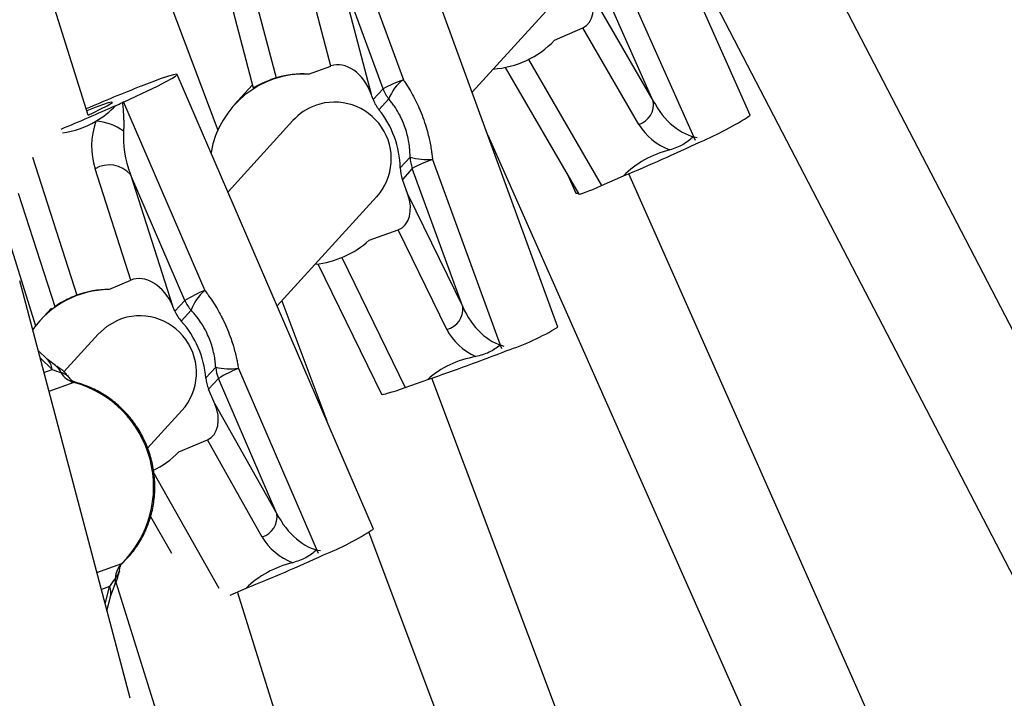
# Model space of a CAD drawing. Units: millimetres. Extents: x 0 to 11673, y 0 to 12364.
# Drawn here: x 2422 to 2561, y 5843 to 5939 of the extents above; entities that cross this region are included whole.
import ezdxf

# ---------------------------------------------------------------- set-up
doc = ezdxf.new("R2010")
doc.units = ezdxf.units.MM

msp = doc.modelspace()

# ---------------------------------------------------------------- linework, layer by layer
at = {"color": 7, "linetype": 'Continuous', "lineweight": 25, "ltscale": 100}
for p, q in [((2359.76, 6163.15), (2449.67, 5923.69)), ((2431.36, 5925.82), (2357.3, 6162.12)), ((2347.53, 6139.77), (2423.93, 5896.06)), ((2524.89, 5925.8), (2496.4, 5989.67)), ((2497.71, 5895.89), (2473.7, 5961.54)), ((2465.93, 5958.01), (2475.88, 5930.81)), ((2511.63, 5957.65), (2639.79, 5710.86)), ((2452.12, 5953.01), (2457.89, 5931.07)), ((2448.78, 5952.08), (2454.67, 5929.68)), ((2465.65, 5932.75), (2461.43, 5948.81)), ((2466.36, 5947.74), (2471.34, 5928.8)), ((2473.02, 5929.53), (2466.36, 5947.74)), ((2505.51, 5948.26), (2517.09, 5922.29)), ((2511.19, 5927.81), (2502.72, 5946.81)), ((2642.94, 5739.51), (2535.98, 5945.48)), ((2485.58, 5929.07), (2497.51, 5942.16)), ((2502.24, 5943.23), (2511.19, 5927.81)), ((2497.23, 5936.39), (2501.24, 5938.15)), ((2509.16, 5924.5), (2501.24, 5938.15)), ((2462.46, 5931.61), (2465.65, 5932.75)), ((2490.26, 5932.56), (2500.65, 5914.68)), ((2471.67, 5867.38), (2443.95, 5931.58)), ((2454.53, 5930.03), (2452, 5927.26)), ((2471.62, 5928.01), (2473.02, 5929.53)), ((2471.62, 5928.01), (2471.34, 5928.8)), ((2473.82, 5928.1), (2472.43, 5926.58)), ((2436.33, 5927.66), (2447.82, 5901.07)), ((2460.28, 5925.07), (2451.11, 5915.01)), ((2487.8, 5922.98), (2599.71, 5670.8)), ((2475.44, 5918.36), (2476.83, 5919.89)), ((2437.39, 5902.52), (2432.33, 5918.25)), ((2477.13, 5918.28), (2475.74, 5916.75)), ((2484.28, 5898.75), (2477.13, 5918.28)), ((2480, 5919.55), (2489.76, 5892.86)), ((2437.32, 5917.45), (2443.29, 5898.89)), ((2445.01, 5899.65), (2437.32, 5917.45)), ((2499.1, 5917.34), (2500.23, 5914.8)), ((2503.89, 5915.87), (2506.98, 5917.23)), ((2603.24, 5702.3), (2507.72, 5917.54)), ((2476.52, 5914.63), (2475.74, 5916.75)), ((2421.49, 5914.8), (2426.63, 5898.8)), ((2458.06, 5898.89), (2472.1, 5914.29)), ((2476.52, 5914.63), (2484.28, 5898.75)), ((2471.04, 5908.16), (2475.16, 5909.64)), ((2482.04, 5895.57), (2475.16, 5909.64)), ((2463.81, 5904.82), (2472.8, 5886.42)), ((2437.27, 5843.48), (2421.68, 5902.43)), ((2434.27, 5901.19), (2437.39, 5902.52)), ((2443.62, 5898.12), (2443.29, 5898.89)), ((2443.62, 5898.12), (2445.01, 5899.65)), ((2458.71, 5899.6), (2465.08, 5882.64)), ((2426.16, 5898.57), (2424.58, 5896.84)), ((2445.9, 5898.26), (2444.51, 5896.74)), ((2432.76, 5894.89), (2427.93, 5889.58)), ((2425.55, 5891.37), (2424.29, 5892.58)), ((2426.72, 5890.47), (2425.55, 5891.37)), ((2447.98, 5888.71), (2449.37, 5890.23)), ((2452.57, 5890.06), (2463.84, 5863.96)), ((2449.77, 5888.64), (2448.37, 5887.12)), ((2458.01, 5869.54), (2449.77, 5888.64)), ((2476.14, 5887.36), (2479.33, 5888.5)), ((2564.49, 5663.4), (2479.9, 5888.7)), ((2449.27, 5885.05), (2448.37, 5887.12)), ((2449.27, 5885.05), (2458.01, 5869.54)), ((2439.74, 5878.79), (2444.59, 5884.11)), ((2444.18, 5878.27), (2448.2, 5879.98)), ((2455.95, 5866.25), (2448.2, 5879.98)), ((2440.18, 5869.17), (2443.11, 5863.98)), ((2471, 5866.87), (2559.33, 5631.64)), ((2435.27, 5859.86), (2519.04, 5592.6)), ((2434.51, 5857.84), (2435.07, 5859.38)), ((2451.4, 5858.04), (2453.68, 5859.01)), ((2526.75, 5621.51), (2452.47, 5858.5)), ((2434.01, 5855.83), (2434.5, 5857.81))]:
    msp.add_line(p, q, dxfattribs=at)
at = {"color": 8, "linetype": 'Continuous', "lineweight": 25, "ltscale": 100}
for p, q in [((2493.54, 5933.69), (2503.89, 5915.87)), ((2423.48, 5919.88), (2429.75, 5900.39)), ((2467.17, 5905.72), (2476.14, 5887.36)), ((2426.26, 5889.91), (2424.56, 5891.53)), ((2425.1, 5889.49), (2426.26, 5889.91)), ((2429.35, 5888.08), (2425.82, 5886.78)), ((2429.58, 5888.09), (2429.35, 5888.08)), ((2440.64, 5875.27), (2449.8, 5859.03)), ((2432.58, 5861.23), (2436.11, 5862.52)), ((2434.37, 5859.25), (2433.22, 5858.82)), ((2433.76, 5856.78), (2434.37, 5859.25))]:
    msp.add_line(p, q, dxfattribs=at)
at = {"color": 7, "linetype": 'Continuous', "lineweight": 25, "ltscale": 100, "flags": 128}
for points in [[(2436.33, 5927.66), (2438.13, 5928.48), (2439.75, 5929.25), (2441.15, 5929.93), (2442.3, 5930.52), (2443.16, 5930.99), (2443.71, 5931.33), (2443.94, 5931.54), (2443.85, 5931.61), (2443.42, 5931.53), (2442.69, 5931.32), (2441.65, 5930.97), (2440.35, 5930.49), (2438.82, 5929.9)], [(2431.36, 5925.82), (2432.04, 5926.14), (2433.16, 5926.69), (2434.02, 5927.13), (2434.56, 5927.44), (2434.78, 5927.62), (2434.65, 5927.65), (2434.19, 5927.54), (2433.4, 5927.27), (2432.34, 5926.88), (2431.17, 5926.43)], [(2435.51, 5896.83), (2434.01, 5895.99), (2432.76, 5894.89)]]:
    msp.add_lwpolyline(points, dxfattribs=at)
at = {"color": 7, "linetype": 'Continuous', "lineweight": 25, "ltscale": 10000}
for centre, radius, start, end in [((2487.6, 5945.67), 13.38, 274.0541, 316.0601), ((2461.88, 5918.26), 13.36, 87.4882, 170.1596), ((2481.43, 5914.51), 17.21, 108.797, 119.2444), ((2479.51, 5925.92), 6.1, 126.6204, 158.9809), ((2528.52, 5702.43), 244.52, 111.5216, 113.4825), ((2477.73, 5931.26), 5.02, 200.1005, 218.9312), ((2476.34, 5929.73), 5.02, 200.1005, 218.9312), ((2319.12, 6186.6), 284.23, 292.4232, 294.1225), ((2471.77, 5849.53), 85.79, 114.3959, 114.5002), ((2466.13, 5919.74), 7.91, 109.7865, 137.644), ((2466.16, 5919.65), 8.01, 317.9767, 109.7852), ((2461.91, 5918.07), 13.53, 1.2348, 38.9538), ((2508.23, 5927.35), 2.99, 288.0921, 8.9936), ((2501.5, 5961.31), 42.52, 292.6387, 303.3755), ((2432.08, 5917.75), 7.21, 53.6884, 87.1582), ((2397.51, 6178.28), 283.07, 292.7506, 295.1611), ((2481.83, 5920), 5, 181.2106, 200.1033), ((2479.48, 5929.75), 10.21, 254.9733, 272.9138), ((2434.34, 5914.78), 4.01, 41.7798, 119.9924), ((2480.43, 5918.47), 5, 181.2106, 200.1033), ((2485.54, 5903.26), 17.21, 108.797, 119.2444), ((2500.39, 5915.33), 0.547, 253.6066, 289.3387), ((2462.08, 5918.09), 13.38, 275.8226, 312.0822), ((2434.46, 5887.83), 13.37, 90.7956, 144.9563), ((2455.21, 5882.97), 19.55, 112.2169, 121.4443), ((2451.85, 5896.25), 6.28, 129.9421, 161.297), ((2449.63, 5901.64), 5.02, 203.3621, 222.1856), ((2481.31, 5898.46), 2.98, 284.1581, 5.4385), ((2438.64, 5889.47), 8.01, 317.9803, 113.0383), ((2448.23, 5900.11), 5.02, 203.3621, 222.1856), ((2434.48, 5887.64), 13.54, 4.5076, 42.206), ((2478.91, 5927.31), 36.62, 288.4801, 300.9007), ((2401.03, 6120.92), 245.25, 288.617, 291.3996), ((2430.13, 5890.98), 3.01, 210.4611, 254.8448), ((2454.36, 5890.62), 5, 184.4852, 203.3654), ((2451.5, 5899.94), 9.94, 257.6189, 276.1844), ((2459.96, 5871.96), 19.55, 112.2169, 121.4443), ((2425.32, 5873.34), 15.28, 314.9106, 74.7173), ((2452.97, 5889.1), 5, 184.4852, 203.3654), ((2434.67, 5887.64), 13.35, 295.6667, 315.395), ((2455.05, 5869.11), 2.99, 287.4122, 8.3781), ((2449.17, 5902.09), 41.36, 291.9192, 302.9503), ((2350.27, 6114.5), 275.62, 292.0351, 294.5109), ((2438.15, 5860.41), 2.94, 134.0477, 179.1525)]:
    msp.add_arc(centre, radius, start, end, dxfattribs=at)
at = {"color": 8, "linetype": 'Continuous', "lineweight": 25, "ltscale": 10000}
for centre, radius, start, end in [((2423.9, 5889.67), 2.37, 5.9075, 46.0297), ((2425.55, 5888.68), 2.13, 21.2994, 56.4088), ((2433.22, 5860.18), 2.01, 337.0888, 7.9059), ((2432.32, 5858.34), 2.25, 346.4015, 23.8365)]:
    msp.add_arc(centre, radius, start, end, dxfattribs=at)
at = {"color": 7, "linetype": 'Continuous', "lineweight": 25, "ltscale": 10000}
for centre, major_axis, ratio, start_param, end_param in [((2499.51, 5942.03), (-1.74, 3.86), 0.704119, 3.135191, 4.705987), ((2467.59, 5927.45), (-1.97, 5.3), 0.704587, 4.705225, 6.276021), ((2461.04, 5917.14), (2.81, 14.28), 0.899418, 0.106978, 0.457249), ((2426.6, 5937.69), (2.4, 14.32), 0.89887, 3.7873, 4.050394), ((2515.74, 5929.82), (-3.96, 6.72), 0.635142, 1.495812, 2.682331), ((2426.6, 5937.69), (2.4, 14.32), 0.89887, 3.413626, 3.7873), ((2440.57, 5921.76), (1.6, 9.55), 0.89887, 1.382628, 2.092281), ((2516.45, 5927.71), (8.16, -1.31), 0.889787, 3.770839, 4.492573), ((2441.9, 5919.4), (-3.01, 8.73), 0.537516, 0.899177, 1.60883), ((2517.65, 5908.9), (13.76, -2.22), 0.889787, 2.01418, 2.587359), ((2504.31, 5916.33), (3.66, 1.65), 0.062654, 3.147995, 4.568276), ((2473.71, 5913.62), (-1.48, 3.97), 0.704587, 3.134429, 4.705225), ((2439.63, 5897.33), (-2.26, 5.18), 0.704196, 4.705846, 6.276643), ((2433.62, 5886.71), (2.4, 14.32), 0.89887, 0.134168, 0.484439), ((2488.96, 5900.43), (-3.46, 6.95), 0.638584, 1.496241, 2.682761), ((2489.53, 5898.27), (8.08, -1.59), 0.889062, 3.734621, 4.456356), ((2489.33, 5879.53), (13.64, -2.68), 0.889062, 1.977963, 2.551142), ((2429.04, 5890.62), (4.9, -1.09), 0.30064, 4.177587, 4.46846), ((2476.57, 5887.82), (3.77, 1.4), 0.072389, 3.148757, 4.572843), ((2446.52, 5883.87), (-1.7, 3.88), 0.704196, 3.13505, 4.705846), ((2462.59, 5871.49), (-3.88, 6.76), 0.635734, 1.495853, 2.682372), ((2463.27, 5869.37), (8.14, -1.36), 0.889661, 3.764592, 4.486327), ((2464.23, 5850.57), (13.74, -2.3), 0.889661, 2.007934, 2.581112), ((2437.15, 5859.96), (3.49, 3.99), 0.34243, 1.742452, 2.033325)]:
    msp.add_ellipse(centre, major_axis=major_axis, ratio=ratio, start_param=start_param, end_param=end_param, dxfattribs=at)
at = {"color": 7, "linetype": 'Continuous', "lineweight": 25, "ltscale": 100}
for points, knots in [([(2457.89, 5931.07), (2457.7, 5931.01), (2457.32, 5930.88), (2456.79, 5930.68), (2456.31, 5930.48), (2455.88, 5930.28), (2455.52, 5930.1), (2455.2, 5929.94), (2454.96, 5929.81), (2454.8, 5929.73), (2454.71, 5929.69), (2454.67, 5929.67), (2454.67, 5929.68), (2454.67, 5929.69)], [0, 0, 0, 0, 0.091849, 0.186523, 0.278335, 0.372589, 0.46898, 0.567574, 0.676879, 0.788403, 0.868061, 0.948289, 1, 1, 1, 1]), ([(2475.88, 5930.81), (2475.99, 5930.64), (2476.34, 5930.13), (2476.88, 5929.25), (2477.48, 5928.17), (2477.93, 5927.23), (2478.36, 5926.23), (2478.78, 5925.14), (2479.17, 5923.9), (2479.54, 5922.51), (2479.77, 5921.33), (2479.92, 5920.26), (2479.97, 5919.79), (2480, 5919.55)], [0, 0, 0, 0, 0.0511916, 0.1536919, 0.2563741, 0.3592423, 0.4107491, 0.5279803, 0.6454635, 0.7340767, 0.8825206, 0.9412306, 1, 1, 1, 1]), ([(2476.83, 5919.89), (2476.83, 5920.07), (2476.82, 5920.42), (2476.78, 5921.13), (2476.67, 5922), (2476.45, 5923.03), (2476.16, 5924.04), (2475.83, 5924.89), (2475.5, 5925.57), (2475.13, 5926.29), (2474.7, 5926.97), (2474.22, 5927.62), (2473.96, 5927.94), (2473.82, 5928.1)], [0, 0, 0, 0, 0.059844, 0.119799, 0.236029, 0.352756, 0.470039, 0.587921, 0.655872, 0.724046, 0.859293, 0.928212, 1, 1, 1, 1]), ([(2435.29, 5927.19), (2435.36, 5927.22), (2435.52, 5927.29), (2435.74, 5927.39), (2435.97, 5927.5), (2436.12, 5927.56), (2436.19, 5927.6)], [0, 0, 0, 0, 0.248798, 0.498065, 0.748782, 1, 1, 1, 1]), ([(2436.19, 5927.6), (2436.22, 5927.29), (2436.27, 5926.84), (2436.32, 5926.24), (2436.34, 5925.84), (2436.36, 5925.41), (2436.38, 5924.94), (2436.39, 5924.38), (2436.37, 5923.92), (2436.36, 5923.65), (2436.35, 5923.56)], [0, 0, 0, 0, 0.221281, 0.332098, 0.442988, 0.512439, 0.651431, 0.790606, 0.930076, 1, 1, 1, 1]), ([(2516.87, 5922.78), (2516.39, 5922.37), (2515.42, 5921.54), (2514.16, 5921.12), (2513.53, 5920.91)], [0, 0, 0, 0, 0.49818, 1, 1, 1, 1]), ([(2429.75, 5900.39), (2429.56, 5900.32), (2429.19, 5900.17), (2428.67, 5899.94), (2428.2, 5899.71), (2427.79, 5899.49), (2427.44, 5899.29), (2427.14, 5899.1), (2426.9, 5898.96), (2426.75, 5898.86), (2426.67, 5898.82), (2426.63, 5898.8), (2426.63, 5898.8), (2426.63, 5898.81)], [0, 0, 0, 0, 0.092191, 0.187218, 0.279372, 0.373978, 0.470728, 0.56969, 0.679402, 0.791342, 0.871297, 0.951824, 1, 1, 1, 1]), ([(2447.82, 5901.07), (2447.94, 5900.9), (2448.32, 5900.41), (2448.91, 5899.57), (2449.57, 5898.52), (2450.07, 5897.61), (2450.56, 5896.63), (2451.04, 5895.57), (2451.51, 5894.35), (2451.95, 5892.98), (2452.24, 5891.82), (2452.46, 5890.76), (2452.53, 5890.3), (2452.57, 5890.06)], [0, 0, 0, 0, 0.051192, 0.153692, 0.256374, 0.359242, 0.410749, 0.52798, 0.645464, 0.734077, 0.882521, 0.941231, 1, 1, 1, 1]), ([(2449.37, 5890.23), (2449.36, 5890.41), (2449.33, 5890.77), (2449.25, 5891.46), (2449.09, 5892.33), (2448.82, 5893.34), (2448.46, 5894.34), (2448.08, 5895.17), (2447.72, 5895.83), (2447.31, 5896.52), (2446.84, 5897.18), (2446.32, 5897.81), (2446.04, 5898.11), (2445.9, 5898.26)], [0, 0, 0, 0, 0.059844, 0.119799, 0.236029, 0.352756, 0.470039, 0.587921, 0.655872, 0.724046, 0.859293, 0.928212, 1, 1, 1, 1]), ([(2489.58, 5893.36), (2489.07, 5892.98), (2488.05, 5892.22), (2486.76, 5891.89), (2486.12, 5891.72)], [0, 0, 0, 0, 0.49818, 1, 1, 1, 1]), ([(2428.34, 5889.19), (2428.24, 5889.3), (2427.82, 5889.74), (2427.18, 5890.17), (2426.81, 5890.41), (2426.73, 5890.46)], [0, 0, 0, 0, 0.214867, 0.8497124, 1, 1, 1, 1]), ([(2428.52, 5888.94), (2428.44, 5889), (2428.28, 5889.13), (2428.08, 5889.25), (2427.87, 5889.35), (2427.71, 5889.41), (2427.58, 5889.45), (2427.54, 5889.46)], [0, 0, 0, 0, 0.249173, 0.498866, 0.623909, 0.874544, 1, 1, 1, 1]), ([(2428.52, 5888.94), (2428.52, 5888.94), (2428.5, 5888.99), (2428.46, 5889.03), (2428.42, 5889.07)], [0, 0, 0, 0, 0.030839, 1, 1, 1, 1]), ([(2429.02, 5888.38), (2428.94, 5888.45), (2428.72, 5888.66), (2428.57, 5888.93), (2428.48, 5889.1)], [0, 0, 0, 0, 0.351394, 1, 1, 1, 1]), ([(2429.63, 5888.09), (2429.5, 5888.13), (2429.21, 5888.21), (2429, 5888.37), (2429, 5888.37), (2429, 5888.37)], [0, 0, 0, 0, 0.314921, 0.730187, 1, 1, 1, 1]), ([(2436.1, 5862.47), (2436.43, 5862.8), (2437.26, 5863.61), (2438.4, 5865.12), (2439.44, 5866.99), (2440.2, 5869), (2440.67, 5871.12), (2440.83, 5873.28), (2440.68, 5875.46), (2440.23, 5877.6), (2439.47, 5879.66), (2438.44, 5881.59), (2437.14, 5883.36), (2435.61, 5884.92), (2433.87, 5886.23), (2431.97, 5887.28), (2430.44, 5887.86), (2429.56, 5888.09), (2429.38, 5888.14)], [0, 0, 0, 0, 0.043097, 0.109517, 0.176022, 0.242659, 0.309446, 0.376389, 0.44348, 0.510702, 0.578031, 0.645435, 0.712868, 0.780292, 0.847667, 0.914951, 0.982111, 1, 1, 1, 1]), ([(2463.63, 5864.45), (2463.15, 5864.04), (2462.17, 5863.22), (2460.9, 5862.82), (2460.26, 5862.62)], [0, 0, 0, 0, 0.49818, 1, 1, 1, 1]), ([(2435.86, 5862.07), (2435.86, 5862.06), (2435.85, 5862.02), (2435.91, 5862.18), (2436.05, 5862.44), (2436.24, 5862.59), (2436.28, 5862.62)], [0, 0, 0, 0, 0.032607, 0.46073, 0.899294, 1, 1, 1, 1]), ([(2435.05, 5859.35), (2435.05, 5859.36), (2435.17, 5859.6), (2435.49, 5860.28), (2435.66, 5860.97), (2435.74, 5861.31)], [0, 0, 0, 0, 0.005793, 0.504039, 1, 1, 1, 1]), ([(2435.21, 5860.45), (2435.22, 5860.47), (2435.29, 5860.54), (2435.38, 5860.66), (2435.47, 5860.82), (2435.54, 5860.94), (2435.61, 5861.07), (2435.67, 5861.21), (2435.72, 5861.36), (2435.75, 5861.47), (2435.77, 5861.52)], [0, 0, 0, 0, 0.04392, 0.281204, 0.399968, 0.519388, 0.638909, 0.759003, 0.879442, 1, 1, 1, 1]), ([(2435.77, 5861.31), (2435.77, 5861.31), (2435.78, 5861.35), (2435.78, 5861.42), (2435.78, 5861.48), (2435.77, 5861.52), (2435.77, 5861.52)], [0, 0, 0, 0, 0.105027, 0.541528, 0.979849, 1, 1, 1, 1]), ([(2435.81, 5861.4), (2435.8, 5861.53), (2435.79, 5861.77), (2435.87, 5862.01), (2435.9, 5862.12)], [0, 0, 0, 0, 0.513302, 1, 1, 1, 1])]:
    msp.add_open_spline(points, degree=3, knots=knots, dxfattribs=at)
at = {"color": 8, "linetype": 'Continuous', "lineweight": 25, "ltscale": 100}
for points, knots in [([(2429.03, 5888.34), (2428.98, 5888.39), (2428.87, 5888.51), (2428.7, 5888.71), (2428.58, 5888.86), (2428.52, 5888.94)], [0, 0, 0, 0, 0.251056, 0.625295, 1, 1, 1, 1]), ([(2436.11, 5862.52), (2436.14, 5862.54), (2436.19, 5862.56), (2436.24, 5862.62), (2436.26, 5862.64)], [0, 0, 0, 0, 0.64059, 1, 1, 1, 1]), ([(2435.77, 5861.52), (2435.78, 5861.57), (2435.8, 5861.72), (2435.84, 5861.94), (2435.87, 5862.1), (2435.88, 5862.16)], [0, 0, 0, 0, 0.234776, 0.728491, 1, 1, 1, 1])]:
    msp.add_open_spline(points, degree=3, knots=knots, dxfattribs=at)

doc.saveas('drawing.dxf')
